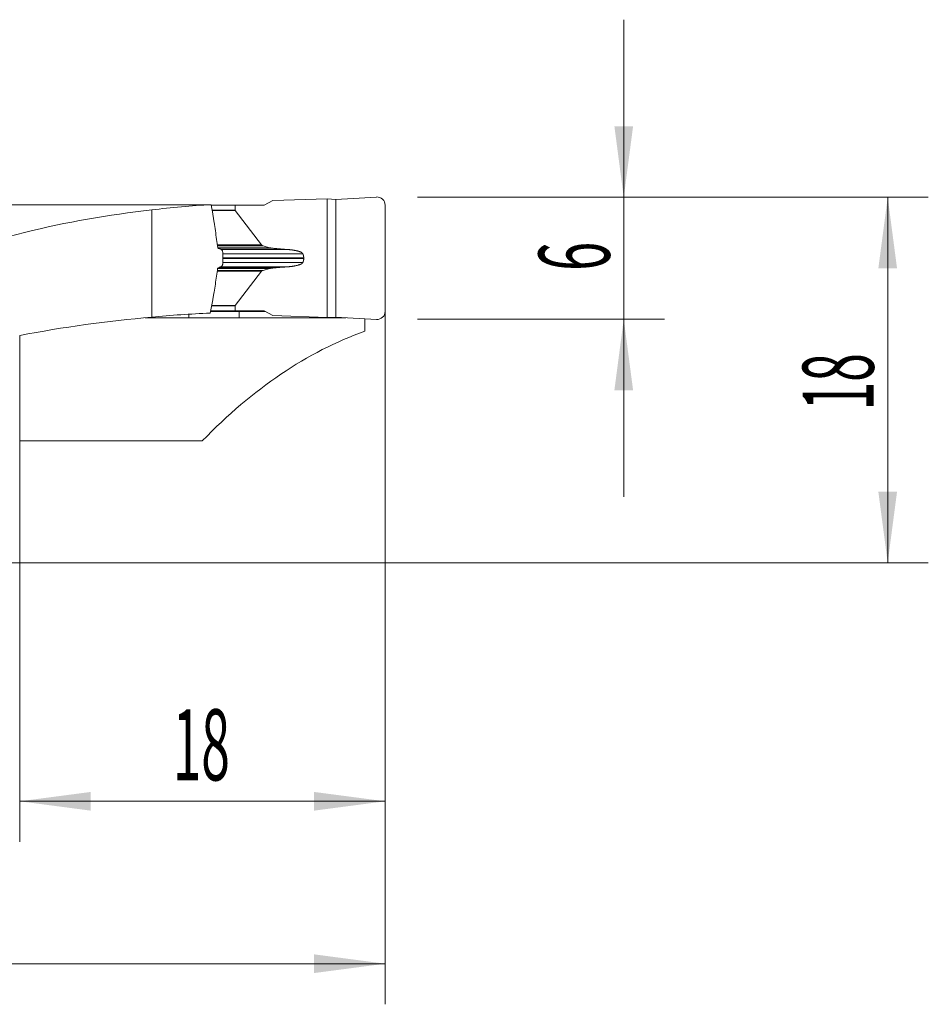
# Model space of a CAD drawing. Units: millimetres. Extents: x -19 to 71.8, y -47.8 to 26.8.
# Drawn here: x 27.1 to 71.8, y -21.8 to 26.8 of the extents above; entities that cross this region are included whole.
import ezdxf

# ---------------------------------------------------------------- set-up
doc = ezdxf.new("R2010")
doc.units = ezdxf.units.MM
doc.layers.add('1', color=4, linetype='Continuous')
doc.layers.add('2', color=7, linetype='Continuous')
doc.styles.add('iso_b_vert', font='simplex.shx')
doc.dimstyles.get("Standard").update_dxf_attribs({"dimtxt": 0.18, "dimasz": 0.18, "dimexe": 0.18, "dimexo": 0.0625, "dimgap": 0.09, "dimtad": 1, "dimzin": 0, "dimdsep": 52, "dimtxsty": 'Standard', "dimcen": 0.09, "dimadec": 0, "dimazin": 0, "dimtfac": 1, "dimtdec": 4, "dimtofl": 0, "dimtmove": 0, "dimatfit": 3, "dimfxl": 1, "dimtolj": 1, "dimtzin": 0, "dimarcsym": 0})

# ---------------------------------------------------------------- blocks, each defined once
blk = doc.blocks.new('_U0')
at = {"layer": '2', "lineweight": 13}
for p, q in [((45.1, 16.4125), (45.1, -21.75)), ((0, -1.5875), (0, -21.75)), ((0, -19.75), (45.1, -19.75))]:
    blk.add_line(p, q, dxfattribs=at)
at = {"layer": '2', "lineweight": 18}
for points in [[(0, -19.75), (3.499998, -19.289216), (3.500002, -20.210784)], [(45.1, -19.75), (41.600002, -20.210784), (41.599998, -19.289216)]]:
    blk.add_solid(points, dxfattribs=at)
at = {"layer": '2', "lineweight": 18, "insert": (18.881467, -18.717366), "char_height": 3.5, "attachment_point": 7, "line_spacing_factor": 1.084337, "style": 'iso_b_vert'}
blk.add_mtext('\\W0.7531;45.1', dxfattribs=at)
blk = doc.blocks.new('_U1')
at = {"layer": '2', "lineweight": 13}
for p, q in [((45.1, 16.4125), (45.1, -13.75)), ((27.1, 10.737541), (27.1, -13.75)), ((27.1, -11.75), (45.1, -11.75))]:
    blk.add_line(p, q, dxfattribs=at)
at = {"layer": '2', "lineweight": 18}
for points in [[(27.1, -11.75), (30.599998, -11.289216), (30.600002, -12.210784)], [(45.1, -11.75), (41.600002, -12.210784), (41.599998, -11.289216)]]:
    blk.add_solid(points, dxfattribs=at)
at = {"layer": '2', "lineweight": 18, "insert": (34.632467, -10.717366), "char_height": 3.5, "attachment_point": 7, "line_spacing_factor": 1.084337, "style": 'iso_b_vert'}
blk.add_mtext('\\W0.5321;18', dxfattribs=at)
blk = doc.blocks.new('_U2')
at = {"layer": '2', "lineweight": 13}
for p, q in [((46.6875, 18), (71.85, 18)), ((69.85, 18), (69.85, 0)), ((1.5875, 0), (71.85, 0))]:
    blk.add_line(p, q, dxfattribs=at)
at = {"layer": '2', "lineweight": 18}
for points in [[(69.85, 18), (70.310784, 14.500002), (69.389216, 14.499998)], [(69.85, 0), (69.389216, 3.499998), (70.310784, 3.500002)]]:
    blk.add_solid(points, dxfattribs=at)
at = {"layer": '2', "lineweight": 18, "insert": (69.160366, 7.504467), "char_height": 3.5, "attachment_point": 7, "rotation": 90, "line_spacing_factor": 1.084337, "style": 'iso_b_vert'}
blk.add_mtext('\\W0.5321;18', dxfattribs=at)
blk = doc.blocks.new('_U3')
at = {"layer": '2', "lineweight": 13}
for p, q in [((56.85, 26.75), (56.85, 3.25)), ((46.6875, 18), (58.85, 18)), ((46.6875, 12), (58.85, 12))]:
    blk.add_line(p, q, dxfattribs=at)
at = {"layer": '2', "lineweight": 18}
for points in [[(56.85, 18), (56.389216, 21.499998), (57.310784, 21.500002)], [(56.85, 12), (57.310784, 8.500002), (56.389216, 8.499998)]]:
    blk.add_solid(points, dxfattribs=at)
at = {"layer": '2', "lineweight": 18, "insert": (56.160366, 14.374767), "char_height": 3.5, "attachment_point": 7, "rotation": 90, "line_spacing_factor": 1.084337, "style": 'iso_b_vert'}
blk.add_mtext('\\W0.5404;6', dxfattribs=at)

msp = doc.modelspace()

# ---------------------------------------------------------------- linework, layer by layer
at = {"layer": '1', "lineweight": 18}
for p, q in [((44.677, 18.016), (42.669, 17.899)), ((36.53, 17.637), (36.608, 17.193)), ((37.711, 17.608), (36.535, 17.608)), ((37.711, 17.366), (37.711, 17.608)), ((39.14, 17.606), (37.711, 17.608)), ((39.568, 17.838), (39.14, 17.606)), ((39.568, 17.838), (42.243, 17.923)), ((42.243, 12.081), (42.243, 17.923)), ((42.669, 17.899), (42.243, 17.923)), ((42.669, 17.899), (42.669, 12.101)), ((45.1, 17.617), (45.1, 12.383)), ((33.6, 17.38), (33.6, 12.095)), ((39.01, 15.656), (37.718, 17.349)), ((39.407, 15.52), (39.095, 15.612)), ((41.089, 15.024), (41.089, 14.984)), ((39.01, 14.356), (37.718, 12.666)), ((39.407, 14.492), (39.095, 14.4)), ((36.608, 12.948), (36.486, 12.294)), ((37.711, 12.649), (37.711, 12.408)), ((35.438, 12.067), (35.438, 12.243)), ((39.195, 12.376), (36.501, 12.376)), ((37.711, 12.408), (36.507, 12.408)), ((39.14, 12.406), (37.711, 12.408)), ((37.908, 12.072), (37.907, 12.376)), ((39.568, 12.173), (39.14, 12.406)), ((39.568, 12.173), (42.243, 12.081)), ((35.438, 12.067), (33.274, 12.067)), ((43.16, 12.072), (37.908, 12.072)), ((42.669, 12.101), (42.243, 12.081)), ((44.677, 11.984), (42.669, 12.101)), ((44.1, 12.017), (44.1, 11.406)), ((27.1, 6.003), (36.093, 6.003))]:
    msp.add_line(p, q, dxfattribs=at)
at = {"layer": '1', "lineweight": 13}
for p, q in [((37.711, 17.366), (36.578, 17.366)), ((37.718, 17.349), (36.581, 17.349)), ((39.01, 15.656), (36.833, 15.656)), ((39.095, 15.612), (36.839, 15.612)), ((36.852, 15.52), (39.407, 15.52)), ((39.582, 15.489), (36.891, 15.489)), ((40.27, 15.432), (37.006, 15.432)), ((37.101, 15.214), (41.05, 15.214)), ((40.27, 14.577), (36.998, 14.577)), ((37.099, 14.793), (41.05, 14.793)), ((37.1, 15.024), (41.089, 15.024)), ((37.1, 14.984), (41.089, 14.984)), ((39.01, 14.356), (36.827, 14.356)), ((39.095, 14.4), (36.834, 14.4)), ((36.847, 14.492), (39.407, 14.492)), ((39.582, 14.522), (36.882, 14.522)), ((37.711, 12.649), (36.552, 12.649)), ((37.718, 12.666), (36.555, 12.666)), ((27.1, 11.194), (27.1, 6.003))]:
    msp.add_line(p, q, dxfattribs=at)
at = {"layer": '1', "lineweight": 18}
for centre, major_axis, ratio, start_param, end_param in [((44.7, 17.617), (0.4, 0), 0.999986, 0, 1.628968), ((-291.853, -17.006), (2689.934, 5.845), 0.012708, 1.448385, 1.453117), ((38.181, -17), (-35.172, 0), 0.985867, -1.523858, -1.440194), ((38.982, -17), (-41.323, 0), 0.839111, -1.440194, -1.130415), ((38.145, 17.366), (-0.433, 0.001), 0.230865, 0.000295, 0.174847), ((39.436, 15.673), (-0.433, 0.001), 0.230865, 0.174828, 0.664378), ((39.436, 14.338), (-0.433, 0.001), 0.230865, -0.663789, -0.174238), ((38.145, 12.649), (-0.433, 0.001), 0.230865, -0.174258, 0.000295), ((38.181, -32.2), (-45.163, 0), 0.985867, -1.533262, -1.469201), ((44.7, 12.383), (-0.4, 0), 0.999986, 1.512625, 3.141593), ((38.982, -32.2), (-53.062, 0), 0.839111, -1.469201, -1.344963), ((668.434, -33.802), (-2276.274, 8.076), 0.019951, -1.290056, -1.288926), ((49.296, -32.2), (0, 44.525), 0.57735, 0.203539, 0.539389)]:
    msp.add_ellipse(centre, major_axis=major_axis, ratio=ratio, start_param=start_param, end_param=end_param, dxfattribs=at)
for points, degree, knots in [([(36.608, 17.193), (36.62, 17.123), (36.632, 17.053), (36.655, 16.914), (36.665, 16.844), (36.697, 16.633), (36.718, 16.493), (36.758, 16.211), (36.777, 16.07), (36.816, 15.789), (36.835, 15.648), (36.853, 15.507)], 3, [0, 0, 0, 0, 0.125, 0.125, 0.25, 0.25, 0.5, 0.5, 0.75, 0.75, 1, 1, 1, 1]), ([(37.028, 15.422), (37.033, 15.419), (37.039, 15.416), (37.048, 15.409), (37.053, 15.405), (37.062, 15.396), (37.066, 15.391), (37.074, 15.38), (37.077, 15.374), (37.084, 15.361), (37.087, 15.355), (37.092, 15.341), (37.094, 15.334), (37.099, 15.311), (37.101, 15.296), (37.101, 15.281)], 3, [0, 0, 0, 0, 0.125, 0.125, 0.25, 0.25, 0.375, 0.375, 0.5, 0.5, 0.625, 0.625, 0.75, 0.75, 1, 1, 1, 1]), ([(39.582, 15.489), (39.576, 15.489), (39.564, 15.49), (39.546, 15.493), (39.529, 15.495), (39.512, 15.497), (39.496, 15.5), (39.481, 15.502), (39.467, 15.505), (39.453, 15.508), (39.441, 15.511), (39.429, 15.514), (39.417, 15.516), (39.41, 15.519), (39.407, 15.52)], 3, [0, 0, 0, 0, 0.105599, 0.207133, 0.304606, 0.398022, 0.487386, 0.572701, 0.653975, 0.731214, 0.804426, 0.87362, 0.938807, 1, 1, 1, 1]), ([(40.27, 15.432), (40.243, 15.434), (40.189, 15.438), (40.109, 15.444), (40.03, 15.45), (39.953, 15.456), (39.876, 15.462), (39.801, 15.468), (39.727, 15.475), (39.654, 15.482), (39.606, 15.486), (39.582, 15.489)], 3, [0, 0, 0, 0, 0.118228, 0.234676, 0.349345, 0.462235, 0.573346, 0.682678, 0.790231, 0.896005, 1, 1, 1, 1]), ([(40.27, 15.432), (40.501, 15.417), (40.681, 15.38), (40.798, 15.357), (40.882, 15.327), (41.025, 15.276), (41.05, 15.214)], 2, [0, 0, 0, 0.5, 0.5, 0.75, 0.75, 1, 1, 1]), ([(37.099, 14.731), (37.099, 14.723), (37.099, 14.715), (37.097, 14.7), (37.095, 14.692), (37.092, 14.677), (37.09, 14.67), (37.085, 14.657), (37.082, 14.65), (37.075, 14.637), (37.071, 14.632), (37.063, 14.621), (37.059, 14.616), (37.046, 14.602), (37.036, 14.595), (37.025, 14.59)], 3, [0, 0, 0, 0, 0.125, 0.125, 0.25, 0.25, 0.375, 0.375, 0.5, 0.5, 0.625, 0.625, 0.75, 0.75, 1, 1, 1, 1]), ([(40.27, 14.577), (40.282, 14.578), (40.304, 14.579), (40.337, 14.582), (40.369, 14.584), (40.4, 14.587), (40.43, 14.591), (40.459, 14.594), (40.488, 14.597), (40.515, 14.601), (40.541, 14.604), (40.567, 14.608), (40.592, 14.612), (40.615, 14.616), (40.638, 14.62), (40.66, 14.624), (40.694, 14.63), (40.738, 14.64), (40.79, 14.653), (40.838, 14.666), (40.873, 14.678), (40.898, 14.687), (40.914, 14.693), (40.929, 14.699), (40.943, 14.706), (40.956, 14.712), (40.969, 14.719), (40.98, 14.725), (40.991, 14.732), (41.001, 14.739), (41.01, 14.745), (41.018, 14.752), (41.026, 14.759), (41.032, 14.765), (41.038, 14.772), (41.043, 14.779), (41.047, 14.786), (41.049, 14.791), (41.05, 14.793)], 3, [0, 0, 0, 0, 0.040997, 0.080909, 0.119736, 0.157478, 0.194136, 0.229709, 0.264199, 0.297606, 0.32993, 0.361172, 0.391332, 0.420411, 0.44841, 0.47533, 0.501171, 0.572593, 0.638081, 0.697671, 0.751411, 0.77278, 0.793235, 0.812782, 0.831431, 0.849191, 0.866073, 0.882089, 0.897256, 0.911592, 0.925117, 0.937856, 0.94984, 0.961106, 0.971697, 0.981666, 0.991075, 1, 1, 1, 1]), ([(41.05, 14.793), (41.051, 14.797), (41.054, 14.804), (41.059, 14.815), (41.062, 14.827), (41.066, 14.838), (41.069, 14.849), (41.072, 14.86), (41.075, 14.871), (41.078, 14.883), (41.08, 14.894), (41.082, 14.905), (41.084, 14.916), (41.085, 14.928), (41.087, 14.939), (41.087, 14.95), (41.088, 14.961), (41.089, 14.972), (41.089, 14.98), (41.089, 14.984)], 3, [0, 0, 0, 0, 0.061588, 0.122688, 0.183326, 0.24353, 0.303327, 0.362745, 0.421815, 0.480564, 0.539024, 0.597225, 0.655197, 0.712972, 0.770581, 0.828056, 0.88543, 0.942733, 1, 1, 1, 1]), ([(36.85, 14.507), (36.831, 14.376), (36.813, 14.246), (36.775, 13.985), (36.756, 13.855), (36.716, 13.595), (36.696, 13.465), (36.664, 13.271), (36.654, 13.206), (36.631, 13.076), (36.62, 13.012), (36.608, 12.948)], 3, [0, 0, 0, 0, 0.25, 0.25, 0.5, 0.5, 0.75, 0.75, 0.875, 0.875, 1, 1, 1, 1])]:
    msp.add_open_spline(points, degree=degree, knots=knots, dxfattribs=at)
for points, degree in [([(36.853, 15.507), (36.912, 15.479), (36.97, 15.451), (37.028, 15.422)], 3), ([(41.05, 15.214), (41.088, 15.119), (41.089, 15.024)], 2), ([(37.025, 14.59), (36.967, 14.562), (36.908, 14.534), (36.85, 14.507)], 3), ([(40.27, 14.577), (39.92, 14.554), (39.582, 14.522)], 2), ([(39.582, 14.522), (39.477, 14.512), (39.407, 14.492)], 2)]:
    msp.add_open_spline(points, degree=degree, dxfattribs=at)
msp.add_rational_spline([(37.101, 15.281), (37.1, 15.005), (37.099, 14.731)], [0.499998894423, 0.500001105577, 0.499998894423], degree=2, dxfattribs=at)

# ---------------------------------------------------------------- dimensions: what is measured, and where the dimension line sits
at = {"layer": '2', "lineweight": 18}
for base, p2, picture, middle in [((56.85, 12), (45.1, 12), '_U3', (56.85, 15)), ((69.85, 0), (0, 0), '_U2', (69.85, 9))]:
    dim = msp.add_linear_dim(base=base, p1=(45.1, 18), p2=p2, angle=90, dimstyle='Standard', override={"dimtxt": 3.5, "dimasz": 3.5, "dimexe": 2, "dimexo": 1.5875, "dimgap": 1.75, "dimtad": 1, "dimtih": 0, "dimtoh": 0, "dimdec": 2, "dimlfac": 1, "dimzin": 8, "dimdsep": 46, "dimlunit": 2, "dimpost": '<>', "dimtxsty": 'iso_b_vert', "dimsah": 1, "dimse1": 0, "dimse2": 0, "dimsd1": 0, "dimsd2": 0, "dimclrd": 2, "dimclre": 2, "dimclrt": 2, "dimtol": 0, "dimtm": -0.1, "dimtfac": 1, "dimtdec": 2, "dimtofl": 1, "dimtmove": 0, "dimtzin": 8, "dimlwd": 13, "dimlwe": 13}, dxfattribs=at)
    dim.commit()
    dim.dimension.update_dxf_attribs({"geometry": picture, "text_midpoint": middle})
for base, p1, picture, middle in [((45.1, -19.75), (0, 0), '_U0', (22.55, -19.75)), ((45.1, -11.75), (27.1, 12.325), '_U1', (36.1, -11.75))]:
    dim = msp.add_linear_dim(base=base, p1=p1, p2=(45.1, 18), dimstyle='Standard', override={"dimtxt": 3.5, "dimasz": 3.5, "dimexe": 2, "dimexo": 1.5875, "dimgap": 1.75, "dimtad": 1, "dimtih": 1, "dimtoh": 0, "dimdec": 2, "dimlfac": 1, "dimzin": 8, "dimdsep": 46, "dimlunit": 2, "dimpost": '<>', "dimtxsty": 'iso_b_vert', "dimsah": 1, "dimse1": 0, "dimse2": 0, "dimsd1": 0, "dimsd2": 0, "dimclrd": 2, "dimclre": 2, "dimclrt": 2, "dimtol": 0, "dimtm": -0.1, "dimtfac": 1, "dimtdec": 2, "dimtofl": 1, "dimtmove": 0, "dimtzin": 8, "dimlwd": 13, "dimlwe": 13}, dxfattribs=at)
    dim.commit()
    dim.dimension.update_dxf_attribs({"geometry": picture, "text_midpoint": middle})

doc.saveas('drawing.dxf')
